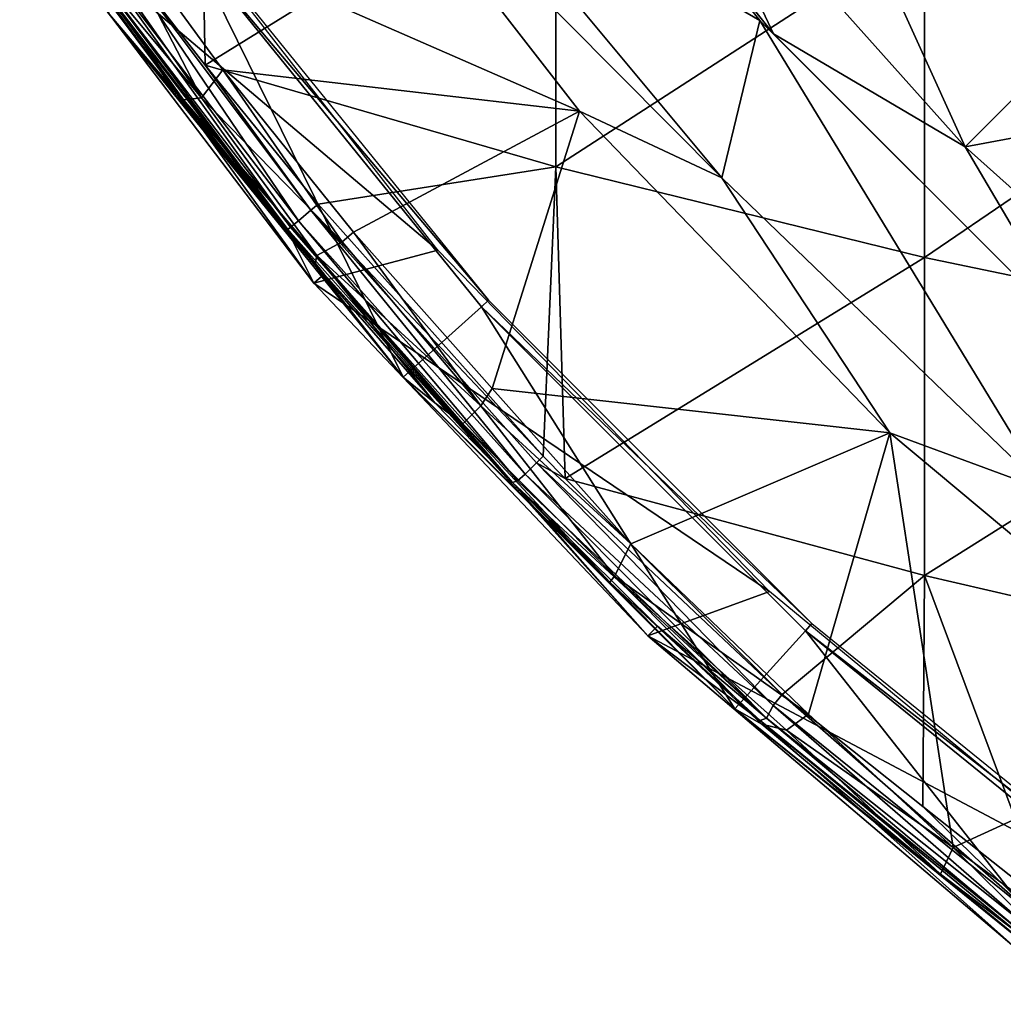
# Model space of a CAD drawing. Extents: x 0 to 571, y 0 to 862.
# Drawn here: x 505 to 513, y 9 to 17 of the extents above; entities that cross this region are included whole.
import ezdxf

# ---------------------------------------------------------------- set-up
doc = ezdxf.new("R2010")
doc.units = 0
doc.header["$MEASUREMENT"] = 0

msp = doc.modelspace()

# ---------------------------------------------------------------- linework, layer by layer
for points in [[(511.349609, 19.764629, 78.263206), (516.777222, 16.905399, 78.536438), (516.777222, 23.071859, 79.099831)], [(508.155487, 18.668381, 77.761581), (510.809601, 17.131367, 77.938919), (508.725708, 19.75238, 77.93985)], [(510.809601, 17.131367, 77.938919), (510.920197, 17.022249, 78.243622), (508.725708, 19.75238, 77.93985)], [(508.725708, 19.75238, 77.93985), (510.920197, 17.022249, 78.243622), (508.725708, 19.75238, 78.243622)], [(510.098694, 18.767059, 78.32251), (508.725708, 19.75238, 78.243622), (510.920197, 17.022249, 78.243622)], [(513.609985, 17.23522, 78.263206), (516.777222, 16.905399, 78.536438), (511.349609, 19.764629, 78.263206)], [(510.95871, 19.4529, 78.188232), (510.098694, 18.767059, 78.018852), (512.478577, 16.10383, 78.018852)], [(510.95871, 19.4529, 78.491638), (513.25647, 16.88167, 78.491638), (513.609985, 17.23522, 78.566498)], [(510.95871, 19.4529, 78.188232), (512.478577, 16.10383, 78.018852), (513.25647, 16.88167, 78.188232)], [(505.440094, 18.10265, 77.327332), (509.342285, 16.392679, 77.678528), (507.112793, 19.26273, 77.678528)], [(505.522339, 17.767437, 63.952534), (506.251007, 19.264099, 62.68375), (506.298309, 16.767357, 63.922375)], [(506.251007, 19.264099, 62.68375), (509.148804, 18.533319, 61.135639), (506.298309, 16.767357, 63.922375)], [(507.112793, 19.26273, 77.982697), (507.112793, 19.26273, 77.678528), (509.342285, 16.392679, 77.678528)], [(507.112793, 19.26273, 77.982697), (509.342285, 16.392679, 77.678528), (509.342285, 16.392679, 77.982697)], [(508.155487, 18.668381, 78.065628), (507.112793, 19.26273, 77.982697), (510.499207, 15.85209, 78.065628)], [(507.112793, 19.26273, 77.982697), (509.342285, 16.392679, 77.982697), (510.499207, 15.85209, 78.065628)], [(512.478577, 16.10383, 78.32251), (512.478577, 16.10383, 78.018852), (510.098694, 18.767059, 78.32251)], [(510.098694, 18.767059, 78.32251), (512.478577, 16.10383, 78.018852), (510.098694, 18.767059, 78.018852)], [(510.098694, 18.767059, 78.32251), (510.920197, 17.022249, 78.243622), (512.478577, 16.10383, 78.32251)], [(510.499207, 15.85209, 78.065628), (510.499207, 15.85209, 77.761581), (508.155487, 18.668381, 78.065628)], [(508.155487, 18.668381, 78.065628), (510.499207, 15.85209, 77.761581), (508.155487, 18.668381, 77.761581)], [(510.499207, 15.85209, 77.761581), (510.809601, 17.131367, 77.938919), (508.155487, 18.668381, 77.761581)], [(506.298309, 16.767357, 63.922375), (509.148804, 18.533319, 61.135639), (509.148804, 15.9409, 62.45887)], [(509.148804, 18.533319, 61.135639), (512.148193, 17.881479, 59.75473), (509.148804, 15.9409, 62.45887)], [(505.809113, 18.317459, 71), (504.789307, 18.14187, 71), (508.189911, 15.26433, 71)], [(508.189911, 15.26433, 71), (504.789307, 18.14187, 71), (507.181091, 14.9956, 71)], [(507.181091, 14.9956, 71), (504.789307, 18.14187, 71), (505.278992, 17.62965, 64.632469)], [(506.266571, 16.50098, 77.206047), (505.440094, 18.10265, 77.327332), (505.280396, 17.910248, 77.231148)], [(506.266571, 16.50098, 77.206047), (506.441315, 16.73082, 77.327332), (505.440094, 18.10265, 77.327332)], [(506.441315, 16.73082, 77.327332), (509.342285, 16.392679, 77.678528), (505.440094, 18.10265, 77.327332)], [(505.280396, 17.910248, 77.231148), (505.09903, 17.907623, 76.981964), (506.266571, 16.50098, 77.206047)], [(505.09903, 17.907623, 76.981964), (505.553406, 17.230989, 76.843758), (506.121094, 16.48527, 76.929291)], [(505.09903, 17.907623, 76.981964), (506.121094, 16.48527, 76.929291), (506.266571, 16.50098, 77.206047)], [(509.148804, 15.9409, 62.45887), (512.148193, 17.881479, 59.75473), (512.148193, 15.20497, 61.120899)], [(512.148193, 17.881479, 59.75473), (515.237427, 17.311159, 58.546459), (512.148193, 15.20497, 61.120899)], [(505.309814, 17.65144, 64.377228), (505.378693, 17.697002, 64.168419), (506.992798, 15.45194, 64.377228)], [(505.378693, 17.697002, 64.168419), (505.522339, 17.767437, 63.952534), (507.0578, 15.502723, 64.168442)], [(506.992798, 15.45194, 64.377228), (505.378693, 17.697002, 64.168419), (507.0578, 15.502723, 64.168442)], [(506.199005, 17.70005, 73.500008), (507.907593, 14.23112, 73.500008), (505.506195, 17.19669, 73.500008)], [(506.298309, 16.767357, 63.922375), (507.157715, 15.58837, 63.986351), (505.522339, 17.767437, 63.952534)], [(507.0578, 15.502723, 64.168442), (505.522339, 17.767437, 63.952534), (507.157715, 15.58837, 63.986351)], [(508.602386, 14.8567, 69.000008), (506.199005, 17.70005, 73.500008), (506.262512, 17.74621, 69.000008)], [(508.602386, 14.8567, 69.000008), (508.544006, 14.80415, 73.500008), (506.199005, 17.70005, 73.500008)], [(508.544006, 14.80415, 73.500008), (507.907593, 14.23112, 73.500008), (506.199005, 17.70005, 73.500008)], [(505.278992, 17.62965, 64.632469), (505.2854, 17.63415, 64.523857), (506.969696, 15.43286, 64.523857)], [(505.278992, 17.62965, 64.632469), (506.963715, 15.42789, 64.632469), (507.181091, 14.9956, 71)], [(505.278992, 17.62965, 64.632469), (506.969696, 15.43286, 64.523857), (506.963715, 15.42789, 64.632469)], [(505.2854, 17.63415, 64.523857), (505.309814, 17.65144, 64.377228), (506.969696, 15.43286, 64.523857)], [(506.969696, 15.43286, 64.523857), (505.309814, 17.65144, 64.377228), (506.992798, 15.45194, 64.377228)], [(512.148193, 15.20497, 61.120899), (515.237427, 17.311159, 58.546459), (515.237427, 14.56103, 59.950191)], [(505.553406, 17.230989, 76.843758), (505.506195, 17.19669, 73.500008), (506.114014, 16.479879, 76.843758)], [(506.121094, 16.48527, 76.929291), (505.553406, 17.230989, 76.843758), (506.114014, 16.479879, 76.843758)], [(507.907593, 14.23112, 73.500008), (507.190002, 15.14292, 76.843758), (505.506195, 17.19669, 73.500008)], [(505.506195, 17.19669, 73.500008), (507.190002, 15.14292, 76.843758), (506.114014, 16.479879, 76.843758)], [(513.136902, 13.30903, 77.761581), (510.809601, 17.131367, 77.938919), (510.499207, 15.85209, 77.761581)], [(513.136902, 13.30903, 77.761581), (513.397095, 14.54541, 77.93985), (510.809601, 17.131367, 77.938919)], [(513.397095, 14.54541, 77.93985), (510.920197, 17.022249, 78.243622), (510.809601, 17.131367, 77.938919)], [(513.397095, 14.54541, 77.93985), (513.397095, 14.54541, 78.243622), (510.920197, 17.022249, 78.243622)], [(512.478577, 16.10383, 78.32251), (510.920197, 17.022249, 78.243622), (513.397095, 14.54541, 78.243622)], [(513.25647, 16.88167, 78.188232), (512.478577, 16.10383, 78.018852), (516.777222, 16.905399, 78.536438)], [(512.478577, 16.10383, 78.018852), (515.141785, 13.72385, 78.018852), (516.777222, 16.905399, 78.536438)], [(507.216705, 15.63719, 63.908939), (507.157715, 15.58837, 63.986351), (506.298309, 16.767357, 63.922375)], [(506.298309, 16.767357, 63.922375), (509.148804, 15.9409, 62.45887), (507.216705, 15.63719, 63.908939)], [(507.411926, 15.33024, 77.286972), (506.441315, 16.73082, 77.327332), (506.266571, 16.50098, 77.206047)], [(507.411926, 15.33024, 77.286972), (507.505096, 15.40899, 77.327332), (506.441315, 16.73082, 77.327332)], [(506.441315, 16.73082, 77.327332), (507.505096, 15.40899, 77.327332), (509.342285, 16.392679, 77.678528)], [(506.266571, 16.50098, 77.206047), (506.121094, 16.48527, 76.929291), (507.20697, 15.219513, 77.103767)], [(506.266571, 16.50098, 77.206047), (507.20697, 15.219513, 77.103767), (507.411926, 15.33024, 77.286972)], [(506.121094, 16.48527, 76.929291), (506.114014, 16.479879, 76.843758), (507.190002, 15.14292, 76.843758)], [(506.121094, 16.48527, 76.929291), (507.190002, 15.14292, 76.843758), (507.20697, 15.219513, 77.103767)], [(509.342285, 16.392679, 77.678528), (507.505096, 15.40899, 77.327332), (508.630798, 14.13789, 77.327332)], [(509.342285, 16.392679, 77.678528), (508.630798, 14.13789, 77.327332), (511.865906, 13.77738, 77.678528)], [(509.342285, 16.392679, 77.982697), (509.342285, 16.392679, 77.678528), (511.865906, 13.77738, 77.678528)], [(509.342285, 16.392679, 77.982697), (511.865906, 13.77738, 77.678528), (511.865906, 13.77738, 77.982697)], [(510.499207, 15.85209, 78.065628), (509.342285, 16.392679, 77.982697), (511.865906, 13.77738, 77.982697)], [(515.141785, 13.72385, 78.32251), (515.141785, 13.72385, 78.018852), (512.478577, 16.10383, 78.32251)], [(512.478577, 16.10383, 78.32251), (515.141785, 13.72385, 78.018852), (512.478577, 16.10383, 78.018852)], [(512.478577, 16.10383, 78.32251), (513.397095, 14.54541, 78.243622), (515.141785, 13.72385, 78.32251)], [(507.216705, 15.63719, 63.908939), (509.148804, 15.9409, 62.45887), (509.047394, 13.58873, 63.908939)], [(509.224487, 13.40649, 63.908939), (509.047394, 13.58873, 63.908939), (509.148804, 15.9409, 62.45887)], [(509.148804, 15.9409, 62.45887), (512.148193, 15.20497, 61.120899), (509.224487, 13.40649, 63.908939)], [(510.499207, 15.85209, 78.065628), (511.865906, 13.77738, 77.982697), (513.136902, 13.30903, 78.065628)], [(513.136902, 13.30903, 78.065628), (513.136902, 13.30903, 77.761581), (510.499207, 15.85209, 78.065628)], [(510.499207, 15.85209, 78.065628), (513.136902, 13.30903, 77.761581), (510.499207, 15.85209, 77.761581)], [(509.047394, 13.58873, 63.908939), (507.157715, 15.58837, 63.986351), (507.216705, 15.63719, 63.908939)], [(507.0578, 15.502723, 64.168442), (507.157715, 15.58837, 63.986351), (508.899567, 13.442392, 64.168213)], [(509.047394, 13.58873, 63.908939), (508.99231, 13.53556, 63.986351), (507.157715, 15.58837, 63.986351)], [(508.899567, 13.442392, 64.168213), (507.157715, 15.58837, 63.986351), (508.99231, 13.53556, 63.986351)], [(506.992798, 15.45194, 64.377228), (507.0578, 15.502723, 64.168442), (508.838287, 13.38696, 64.377228)], [(508.838287, 13.38696, 64.377228), (507.0578, 15.502723, 64.168442), (508.899567, 13.442392, 64.168213)], [(506.963715, 15.42789, 64.632469), (506.969696, 15.43286, 64.523857), (507.265808, 15.06755, 64.632469)], [(507.181091, 14.9956, 71), (506.963715, 15.42789, 64.632469), (507.265808, 15.06755, 64.632469)], [(506.969696, 15.43286, 64.523857), (506.992798, 15.45194, 64.377228), (508.798248, 13.375349, 64.557358)], [(507.265808, 15.06755, 64.632469), (506.969696, 15.43286, 64.523857), (508.798248, 13.375349, 64.557358)], [(508.798248, 13.375349, 64.557358), (506.992798, 15.45194, 64.377228), (508.838287, 13.38696, 64.377228)], [(508.53891, 13.996937, 77.273201), (507.505096, 15.40899, 77.327332), (507.411926, 15.33024, 77.286972)], [(508.53891, 13.996937, 77.273201), (508.630798, 14.13789, 77.327332), (507.505096, 15.40899, 77.327332)], [(507.411926, 15.33024, 77.286972), (507.20697, 15.219513, 77.103767), (508.53891, 13.996937, 77.273201)], [(508.189911, 15.26433, 71), (507.181091, 14.9956, 71), (510.888489, 12.4881, 71)], [(507.20697, 15.219513, 77.103767), (507.190002, 15.14292, 76.843758), (508.16684, 14.022611, 76.750198)], [(507.20697, 15.219513, 77.103767), (508.16684, 14.022611, 76.750198), (508.393005, 13.851912, 77.059792)], [(507.20697, 15.219513, 77.103767), (508.393005, 13.851912, 77.059792), (508.53891, 13.996937, 77.273201)], [(507.907593, 14.23112, 73.500008), (508.16684, 14.022611, 76.750198), (507.190002, 15.14292, 76.843758)], [(509.224487, 13.40649, 63.908939), (512.148193, 15.20497, 61.120899), (512.148193, 12.61798, 62.649891)], [(512.148193, 15.20497, 61.120899), (515.237427, 14.56103, 59.950191), (512.148193, 12.61798, 62.649891)], [(507.181091, 14.9956, 71), (507.265808, 15.06755, 64.632469), (509.898987, 12.12636, 71)], [(509.898987, 12.12636, 71), (507.265808, 15.06755, 64.632469), (508.798248, 13.375349, 64.557358)], [(510.888489, 12.4881, 71), (507.181091, 14.9956, 71), (509.898987, 12.12636, 71)], [(511.231506, 12.22762, 69.000008), (508.544006, 14.80415, 73.500008), (508.602386, 14.8567, 69.000008)], [(508.544006, 14.80415, 73.500008), (510.605896, 11.53284, 73.500008), (507.907593, 14.23112, 73.500008)], [(511.231506, 12.22762, 69.000008), (511.178894, 12.16924, 73.500008), (508.544006, 14.80415, 73.500008)], [(511.178894, 12.16924, 73.500008), (510.605896, 11.53284, 73.500008), (508.544006, 14.80415, 73.500008)], [(512.148193, 12.61798, 62.649891), (515.237427, 14.56103, 59.950191), (515.237427, 11.9029, 61.52121)], [(508.16684, 14.022611, 76.750198), (507.907593, 14.23112, 73.500008), (509.589386, 12.564425, 76.94899)], [(509.589386, 12.564425, 76.94899), (507.907593, 14.23112, 73.500008), (510.605896, 11.53284, 73.500008)], [(509.758698, 12.875852, 77.315002), (508.630798, 14.13789, 77.327332), (508.53891, 13.996937, 77.273201)], [(511.865906, 13.77738, 77.678528), (508.630798, 14.13789, 77.327332), (509.758698, 12.875852, 77.315002)], [(508.393005, 13.851912, 77.059792), (508.16684, 14.022611, 76.750198), (509.589386, 12.564425, 76.94899)], [(508.53891, 13.996937, 77.273201), (508.393005, 13.851912, 77.059792), (509.625641, 12.611856, 77.102356)], [(508.53891, 13.996937, 77.273201), (509.625641, 12.611856, 77.102356), (509.758698, 12.875852, 77.315002)], [(508.393005, 13.851912, 77.059792), (509.589386, 12.564425, 76.94899), (509.625641, 12.611856, 77.102356)], [(511.865906, 13.77738, 77.678528), (509.758698, 12.875852, 77.315002), (511.203644, 11.490358, 77.309219)], [(512.381836, 10.407424, 77.296783), (511.865906, 13.77738, 77.678528), (511.203644, 11.490358, 77.309219)], [(511.865906, 13.77738, 77.982697), (511.865906, 13.77738, 77.678528), (514.65448, 11.44683, 77.678528)], [(511.865906, 13.77738, 77.982697), (514.65448, 11.44683, 77.678528), (514.65448, 11.44683, 77.982697)], [(513.136902, 13.30903, 78.065628), (511.865906, 13.77738, 77.982697), (514.65448, 11.44683, 77.982697)], [(512.381836, 10.407424, 77.296783), (514.65448, 11.44683, 77.678528), (511.865906, 13.77738, 77.678528)], [(508.899567, 13.442392, 64.168213), (508.99231, 13.53556, 63.986351), (510.917603, 11.56065, 64.105423)], [(509.224487, 13.40649, 63.908939), (508.99231, 13.53556, 63.986351), (509.047394, 13.58873, 63.908939)], [(509.224487, 13.40649, 63.908939), (510.991394, 11.650105, 63.953831), (508.99231, 13.53556, 63.986351)], [(510.917603, 11.56065, 64.105423), (508.99231, 13.53556, 63.986351), (510.991394, 11.650105, 63.953831)], [(508.798248, 13.375349, 64.557358), (508.838287, 13.38696, 64.377228), (510.861938, 11.458257, 64.332191)], [(509.898987, 12.12636, 71), (508.798248, 13.375349, 64.557358), (509.975403, 12.20706, 64.632469)], [(509.975403, 12.20706, 64.632469), (508.798248, 13.375349, 64.557358), (510.861938, 11.458257, 64.332191)], [(508.838287, 13.38696, 64.377228), (508.899567, 13.442392, 64.168213), (510.861938, 11.458257, 64.332191)], [(510.861938, 11.458257, 64.332191), (508.899567, 13.442392, 64.168213), (510.917603, 11.56065, 64.105423)], [(509.224487, 13.40649, 63.908939), (512.148193, 12.61798, 62.649891), (510.991394, 11.650105, 63.953831)], [(509.758698, 12.875852, 77.315002), (509.625641, 12.611856, 77.102356), (511.203644, 11.490358, 77.309219)], [(509.625641, 12.611856, 77.102356), (509.589386, 12.564425, 76.94899), (510.8255, 11.410028, 76.90638)], [(509.625641, 12.611856, 77.102356), (511.024292, 11.361319, 77.126816), (511.203644, 11.490358, 77.309219)], [(509.625641, 12.611856, 77.102356), (510.8255, 11.410028, 76.90638), (511.024292, 11.361319, 77.126816)], [(512.148193, 12.61798, 62.649891), (512.13562, 10.74004, 63.908939), (510.991394, 11.650105, 63.953831)], [(512.148193, 12.61798, 62.649891), (513.149292, 9.938806, 63.908939), (512.13562, 10.74004, 63.908939)], [(515.237427, 11.9029, 61.52121), (513.149292, 9.938806, 63.908939), (512.148193, 12.61798, 62.649891)], [(509.589386, 12.564425, 76.94899), (510.605896, 11.53284, 73.500008), (510.8255, 11.410028, 76.90638)], [(510.888489, 12.4881, 71), (509.898987, 12.12636, 71), (513.872925, 10.02172, 71)], [(510.810486, 11.44028, 64.632469), (509.898987, 12.12636, 71), (509.975403, 12.20706, 64.632469)], [(509.975403, 12.20706, 64.632469), (510.861938, 11.458257, 64.332191), (510.810486, 11.44028, 64.632469)], [(514.120972, 9.887725, 69.000008), (511.178894, 12.16924, 73.500008), (511.231506, 12.22762, 69.000008)], [(513.872925, 10.02172, 71), (509.898987, 12.12636, 71), (512.911072, 9.567797, 71)], [(510.810486, 11.44028, 64.632469), (512.911072, 9.567797, 71), (509.898987, 12.12636, 71)], [(511.178894, 12.16924, 73.500008), (513.571472, 9.131372, 73.500008), (510.605896, 11.53284, 73.500008)], [(514.120972, 9.887725, 69.000008), (514.074829, 9.824187, 73.500008), (511.178894, 12.16924, 73.500008)], [(514.074829, 9.824187, 73.500008), (513.571472, 9.131372, 73.500008), (511.178894, 12.16924, 73.500008)], [(510.917603, 11.56065, 64.105423), (510.991394, 11.650105, 63.953831), (513.107239, 9.793924, 64.06575)], [(512.13562, 10.74004, 63.908939), (513.107239, 9.793924, 64.06575), (510.991394, 11.650105, 63.953831)], [(513.571472, 9.131372, 73.500008), (512.279053, 10.190325, 76.902855), (510.605896, 11.53284, 73.500008)], [(510.605896, 11.53284, 73.500008), (512.279053, 10.190325, 76.902855), (510.8255, 11.410028, 76.90638)], [(510.861938, 11.458257, 64.332191), (510.917603, 11.56065, 64.105423), (513.004395, 9.748578, 64.236702)], [(513.004395, 9.748578, 64.236702), (510.917603, 11.56065, 64.105423), (513.107239, 9.793924, 64.06575)], [(510.810486, 11.44028, 64.632469), (510.861938, 11.458257, 64.332191), (512.947327, 9.709049, 64.428635)], [(512.947327, 9.709049, 64.428635), (510.861938, 11.458257, 64.332191), (513.004395, 9.748578, 64.236702)], [(511.203644, 11.490358, 77.309219), (511.024292, 11.361319, 77.126816), (512.381836, 10.407424, 77.296783)], [(512.950378, 9.677619, 64.632469), (512.911072, 9.567797, 71), (510.810486, 11.44028, 64.632469)], [(510.810486, 11.44028, 64.632469), (512.947327, 9.709049, 64.428635), (512.950378, 9.677619, 64.632469)], [(511.024292, 11.361319, 77.126816), (510.8255, 11.410028, 76.90638), (512.279053, 10.190325, 76.902855)], [(513.865723, 9.32187, 77.30249), (514.65448, 11.44683, 77.678528), (512.381836, 10.407424, 77.296783)], [(511.024292, 11.361319, 77.126816), (512.279053, 10.190325, 76.902855), (512.381836, 10.407424, 77.296783)], [(513.149292, 9.938806, 63.908939), (513.107239, 9.793924, 64.06575), (512.13562, 10.74004, 63.908939)], [(512.381836, 10.407424, 77.296783), (512.279053, 10.190325, 76.902855), (513.633423, 9.160051, 76.955887)], [(512.381836, 10.407424, 77.296783), (513.633423, 9.160051, 76.955887), (513.865723, 9.32187, 77.30249)], [(513.571472, 9.131372, 73.500008), (513.633423, 9.160051, 76.955887), (512.279053, 10.190325, 76.902855)]]:
    msp.add_3dface(points)

doc.saveas('drawing.dxf')
